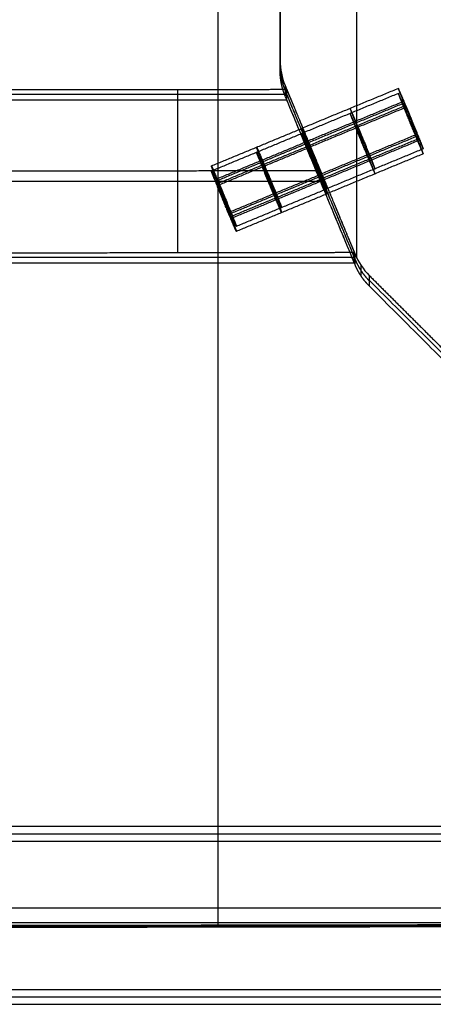
# Model space of a CAD drawing. Units: millimetres. Extents: x -245 to 4438, y -153 to 506.
# Drawn here: x 897 to 961, y 13 to 164 of the extents above; entities that cross this region are included whole.
import ezdxf

# ---------------------------------------------------------------- set-up
doc = ezdxf.new("R2010")
doc.units = ezdxf.units.MM
doc.header["$MEASUREMENT"] = 0
doc.layers.add('Výchozí', color=7, linetype='Continuous')

msp = doc.modelspace()

# ---------------------------------------------------------------- linework, layer by layer
at = {"layer": 'Výchozí', "color": 31}
for points in [[(927.66, 379.53, -10.76), (927.66, 202.35, -4.57), (927.66, 25.17, 1.62)], [(927.66, 379.29, -17.76), (927.66, 202.1, -11.57), (927.66, 24.92, -5.38)], [(688.22, 25.1, -0.33), (847.22, 25.1, -0.33), (1006.22, 25.1, -0.33)]]:
    msp.add_open_spline(points, degree=2, dxfattribs=at)
at = {"layer": 'Výchozí', "color": 21}
for points, degree in [([(937.22, 156.02, -55.05), (937.22, 220.05, -57.29), (937.22, 284.08, -59.53)], 2), ([(937.22, 279.11, -36.6), (937.22, 217.96, -34.47), (937.22, 156.81, -32.33)], 2), ([(937.22, 274.14, -13.68), (937.22, 215.87, -11.65), (937.22, 157.61, -9.61)], 2), ([(948.97, 127.34, -7.99), (948.97, 161.11, -9.17), (948.97, 194.88, -10.35)], 2), ([(937.22, 157.61, -9.61), (937.22, 156.31, -9.57), (937.49, 154.98, -9.51), (937.98, 153.78, -9.44)], 3), ([(937.22, 156.02, -55.05), (937.22, 156.81, -32.33), (937.22, 157.61, -9.61)], 2), ([(937.41, 154.07, -54.99), (937.41, 154.86, -32.26), (937.41, 155.66, -9.53)], 2), ([(938.22, 152.41, -32.16), (847.22, 152.41, -32.16), (756.22, 152.41, -32.16)], 2), ([(921.57, 128.19, -9.23), (921.57, 140.69, -9.66), (921.57, 153.18, -10.1)], 2), ([(937.98, 153.78, -9.44), (937.98, 152.99, -32.18), (937.98, 152.2, -54.92)], 2), ([(937.98, 153, -31.92), (943.35, 140.06, -31.47), (948.71, 127.13, -31.02)], 2), ([(938.22, 151.61, -54.9), (938.22, 152.41, -32.16), (938.22, 153.2, -9.41)], 2), ([(938.22, 152.42, -31.91), (943.4, 139.92, -31.47), (948.58, 127.43, -31.04)], 2), ([(955.33, 153.32, -20.94), (947.93, 150.27, -20.83), (940.54, 147.21, -20.73)], 2), ([(955.33, 152.56, -42.93), (947.93, 149.5, -42.82), (940.54, 146.44, -42.71)], 2), ([(959.15, 144.09, -20.62), (957.24, 148.71, -20.78), (955.33, 153.32, -20.94)], 2), ([(959.15, 143.32, -42.6), (957.24, 147.94, -42.76), (955.33, 152.56, -42.93)], 2), ([(756.22, 151.61, -54.9), (847.22, 151.61, -54.9), (938.22, 151.61, -54.9)], 2), ([(948.71, 126.32, -54.02), (943.35, 139.26, -54.47), (937.98, 152.2, -54.92)], 2), ([(948.58, 126.63, -54.03), (943.4, 139.12, -54.46), (938.22, 151.61, -54.9)], 2), ([(956.2, 151.37, -16.68), (948.81, 148.31, -16.57), (941.41, 145.25, -16.46)], 2), ([(956.2, 151.08, -25.06), (948.81, 148.02, -24.95), (941.41, 144.96, -24.84)], 2), ([(956.2, 150.6, -38.66), (948.81, 147.54, -38.55), (941.41, 144.48, -38.45)], 2), ([(956.2, 150.31, -47.04), (948.81, 147.25, -46.94), (941.41, 144.19, -46.83)], 2), ([(957.24, 148.88, -15.78), (957.24, 148.71, -20.78), (957.24, 148.53, -25.77)], 2), ([(957.24, 148.12, -37.77), (957.24, 147.94, -42.76), (957.24, 147.77, -47.76)], 2), ([(926.69, 141.47, -20.53), (933.61, 144.34, -20.63), (940.54, 147.21, -20.73)], 2), ([(926.69, 140.7, -42.51), (933.61, 143.57, -42.61), (940.54, 146.44, -42.71)], 2), ([(958.28, 146.34, -16.5), (950.89, 143.28, -16.39), (943.5, 140.22, -16.29)], 2), ([(927.56, 139.51, -16.26), (934.49, 142.38, -16.36), (941.41, 145.25, -16.46)], 2), ([(927.56, 139.22, -24.64), (934.49, 142.09, -24.74), (941.41, 144.96, -24.84)], 2), ([(958.28, 146.05, -24.88), (950.89, 142.99, -24.77), (943.5, 139.93, -24.67)], 2), ([(958.28, 145.57, -38.49), (950.89, 142.51, -38.38), (943.5, 139.45, -38.27)], 2), ([(958.28, 145.28, -46.87), (950.89, 142.22, -46.76), (943.5, 139.16, -46.65)], 2), ([(927.56, 138.75, -38.25), (934.49, 141.61, -38.35), (941.41, 144.48, -38.45)], 2), ([(927.56, 138.45, -46.63), (934.49, 141.32, -46.73), (941.41, 144.19, -46.83)], 2), ([(959.15, 144.09, -20.62), (951.76, 141.03, -20.51), (944.37, 137.97, -20.4)], 2), ([(959.15, 143.32, -42.6), (951.76, 140.26, -42.5), (944.37, 137.2, -42.39)], 2), ([(930.51, 132.24, -20.2), (928.6, 136.85, -20.36), (926.69, 141.47, -20.53)], 2), ([(930.51, 131.47, -42.19), (928.6, 136.08, -42.35), (926.69, 140.7, -42.51)], 2), ([(943.35, 140.86, -8.74), (943.35, 140.73, -12.4), (943.35, 140.6, -16.06)], 2), ([(943.35, 140.29, -24.91), (943.35, 140.06, -31.48), (943.35, 139.83, -38.05)], 2), ([(943.4, 140.46, -16.14), (943.4, 140.59, -12.44), (943.4, 140.72, -8.73)], 2), ([(751.04, 139.12, -54.46), (847.22, 139.12, -54.46), (943.4, 139.12, -54.46)], 2), ([(929.64, 134.48, -16.09), (936.57, 137.35, -16.19), (943.5, 140.22, -16.29)], 2), ([(929.64, 134.19, -24.47), (936.57, 137.06, -24.57), (943.5, 139.93, -24.67)], 2), ([(929.64, 133.72, -38.07), (936.57, 136.59, -38.17), (943.5, 139.45, -38.27)], 2), ([(929.64, 133.42, -46.45), (936.57, 136.29, -46.55), (943.5, 139.16, -46.65)], 2), ([(943.35, 139.52, -46.9), (943.35, 139.39, -50.69), (943.35, 139.26, -54.47)], 2), ([(943.4, 139.69, -38.13), (943.4, 139.92, -31.48), (943.4, 140.16, -24.83)], 2), ([(943.4, 139.12, -54.46), (943.4, 139.26, -50.64), (943.4, 139.39, -46.82)], 2), ([(930.51, 132.24, -20.2), (937.44, 135.1, -20.3), (944.37, 137.97, -20.4)], 2), ([(928.6, 136.68, -25.36), (928.6, 136.85, -20.36), (928.6, 137.03, -15.37)], 2), ([(928.6, 135.91, -47.35), (928.6, 136.08, -42.35), (928.6, 136.26, -37.35)], 2), ([(930.51, 131.47, -42.19), (937.44, 134.34, -42.29), (944.37, 137.2, -42.39)], 2), ([(948.58, 126.63, -54.03), (948.58, 127.43, -31.04), (948.58, 128.24, -8.04)], 2), ([(948.58, 127.43, -31.04), (847.22, 127.43, -31.04), (745.87, 127.43, -31.04)], 2), ([(948.71, 127.93, -8.03), (949.21, 126.73, -7.96), (949.96, 125.61, -7.88), (950.87, 124.69, -7.8)], 3), ([(948.71, 126.32, -54.02), (948.71, 127.13, -31.02), (948.71, 127.93, -8.03)], 2), ([(745.87, 126.63, -54.03), (847.22, 126.63, -54.03), (948.58, 126.63, -54.03)], 2), ([(949.63, 124.59, -53.96), (949.63, 125.4, -30.94), (949.63, 126.2, -7.92)], 2), ([(950.87, 124.69, -7.8), (950.87, 123.88, -30.85), (950.87, 123.08, -53.9)], 2), ([(950.87, 123.95, -28.98), (979.55, 95.29, -27.98), (1008.22, 66.64, -26.98)], 2), ([(1008.84, 65.15, -51.88), (979.86, 94.12, -52.89), (950.87, 123.08, -53.9)], 2), ([(1020.61, 40.29, -426.66), (847.22, 40.29, -426.66), (673.84, 40.29, -426.66)], 2), ([(1021.55, 38.02, -464.59), (847.22, 38.02, -464.59), (672.9, 38.02, -464.59)], 2), ([(857.32, 39.16, -445.63), (939.2, 39.16, -445.63), (1021.08, 39.16, -445.63)], 2), ([(1033.1, 27.81, -425.92), (847.22, 27.81, -425.92), (661.34, 27.81, -425.92)], 2), ([(1034.04, 25.55, -463.85), (847.22, 25.55, -463.85), (660.4, 25.55, -463.85)], 2), ([(648.84, 15.33, -425.17), (847.22, 15.33, -425.17), (1045.6, 15.33, -425.17)], 2), ([(648.38, 14.2, -444.14), (847.22, 14.2, -444.14), (1046.07, 14.2, -444.14)], 2), ([(647.91, 13.07, -463.1), (847.22, 13.07, -463.1), (1046.54, 13.07, -463.1)], 2)]:
    msp.add_open_spline(points, degree=degree, dxfattribs=at)
for points, knots in [([(937.22, 156.81, -32.32), (937.22, 156.42, -32.3), (937.24, 156.03, -32.29), (937.28, 155.64, -32.27), (937.4, 154.86, -32.25), (937.59, 154.1, -32.22), (937.7, 153.72, -32.21), (937.83, 153.35, -32.19), (937.98, 152.99, -32.18)], [0, 0, 0, 0, 0, 0, 0.1963495, 0.1963495, 0.1963495, 0.3926991, 0.3926991, 0.3926991, 0.3926991, 0.3926991, 0.3926991]), ([(937.98, 152.2, -54.92), (937.83, 152.56, -54.93), (937.7, 152.93, -54.95), (937.59, 153.3, -54.96), (937.4, 154.07, -54.99), (937.28, 154.84, -55.01), (937.24, 155.23, -55.03), (937.22, 155.63, -55.04), (937.22, 156.02, -55.05)], [-3.1415927, -3.1415927, -3.1415927, -3.1415927, -3.1415927, -3.1415927, -2.9452431, -2.9452431, -2.9452431, -2.7488936, -2.7488936, -2.7488936, -2.7488936, -2.7488936, -2.7488936]), ([(756.22, 153.2, -9.41), (759.55, 153.2, -9.56), (762.88, 153.19, -9.71), (766.22, 153.19, -9.84), (776.98, 153.17, -10.27), (787.74, 153.16, -10.61), (795.18, 153.15, -10.82), (810.04, 153.14, -11.17), (824.91, 153.13, -11.37), (832.35, 153.13, -11.44), (847.22, 153.13, -11.51), (862.09, 153.13, -11.44), (869.53, 153.13, -11.37), (884.4, 153.14, -11.17), (899.27, 153.15, -10.82), (906.7, 153.16, -10.61), (917.47, 153.17, -10.27), (928.23, 153.19, -9.84), (931.56, 153.19, -9.71), (934.89, 153.2, -9.56), (938.22, 153.2, -9.41)], [1.52543851, 1.52543851, 1.52543851, 1.52543851, 1.52543851, 1.52543851, 1.53374586, 1.53374586, 1.53374586, 1.55227109, 1.55227109, 1.55227109, 1.57079633, 1.57079633, 1.57079633, 1.58932156, 1.58932156, 1.58932156, 1.6078468, 1.6078468, 1.6078468, 1.61615414, 1.61615414, 1.61615414, 1.61615414, 1.61615414, 1.61615414]), ([(937.98, 153.78, -9.44), (938.34, 152.92, -9.4), (938.7, 152.06, -9.35), (939.06, 151.2, -9.3), (939.77, 149.47, -9.21), (940.49, 147.75, -9.12), (940.84, 146.89, -9.07), (941.56, 145.16, -8.98), (942.27, 143.44, -8.88), (942.63, 142.58, -8.84), (943.35, 140.85, -8.74), (944.06, 139.13, -8.65), (944.42, 138.27, -8.6), (945.13, 136.55, -8.5), (945.85, 134.82, -8.41), (946.21, 133.96, -8.36), (946.92, 132.24, -8.27), (947.64, 130.51, -8.17), (947.99, 129.65, -8.12), (948.35, 128.79, -8.07), (948.71, 127.93, -8.03)], [1.616034079, 1.616034079, 1.616034079, 1.616034079, 1.616034079, 1.616034079, 1.616925608, 1.616925608, 1.616925608, 1.617817137, 1.617817137, 1.617817137, 1.618708666, 1.618708666, 1.618708666, 1.619600195, 1.619600195, 1.619600195, 1.620491724, 1.620491724, 1.620491724, 1.621383254, 1.621383254, 1.621383254, 1.621383254, 1.621383254, 1.621383254]), ([(938.22, 153.2, -9.41), (938.57, 152.37, -9.37), (938.91, 151.54, -9.32), (939.26, 150.71, -9.28), (939.95, 149.04, -9.19), (940.64, 147.38, -9.1), (940.99, 146.54, -9.05), (941.68, 144.88, -8.96), (942.37, 143.21, -8.87), (942.71, 142.38, -8.83), (943.4, 140.72, -8.73), (944.09, 139.05, -8.64), (944.44, 138.22, -8.6), (945.13, 136.56, -8.51), (945.82, 134.89, -8.41), (946.16, 134.06, -8.37), (946.85, 132.4, -8.27), (947.54, 130.73, -8.18), (947.89, 129.9, -8.14), (948.23, 129.07, -8.09), (948.58, 128.24, -8.04)], [1.616154141, 1.616154141, 1.616154141, 1.616154141, 1.616154141, 1.616154141, 1.617015067, 1.617015067, 1.617015067, 1.617875992, 1.617875992, 1.617875992, 1.618736917, 1.618736917, 1.618736917, 1.619597842, 1.619597842, 1.619597842, 1.620458768, 1.620458768, 1.620458768, 1.621319693, 1.621319693, 1.621319693, 1.621319693, 1.621319693, 1.621319693]), ([(959.15, 144.09, -20.62), (959.15, 144.13, -19.62), (959.06, 144.39, -18.64), (958.87, 144.88, -17.74), (958.29, 146.33, -16.17), (957.47, 148.33, -15.59), (957.01, 149.45, -15.63), (956.19, 151.4, -16.35), (955.61, 152.74, -18.01), (955.42, 153.17, -18.94), (955.33, 153.36, -19.95), (955.33, 153.32, -20.94)], [3.141593, 3.141593, 3.141593, 3.141593, 3.141593, 3.141593, 4.13643, 4.13643, 4.13643, 5.288348, 5.288348, 5.288348, 6.283185, 6.283185, 6.283185, 6.283185, 6.283185, 6.283185]), ([(955.33, 153.32, -20.94), (955.33, 153.29, -21.93), (955.42, 153.03, -22.92), (955.61, 152.54, -23.82), (956.19, 151.09, -25.38), (957.01, 149.09, -25.96), (957.47, 147.96, -25.93), (958.29, 146.01, -25.21), (958.87, 144.68, -23.54), (959.06, 144.25, -22.61), (959.15, 144.06, -21.61), (959.15, 144.09, -20.62)], [0, 0, 0, 0, 0, 0, 0.994838, 0.994838, 0.994838, 2.146755, 2.146755, 2.146755, 3.141593, 3.141593, 3.141593, 3.141593, 3.141593, 3.141593]), ([(959.15, 143.32, -42.6), (959.15, 143.38, -41.03), (958.92, 144, -39.48), (958.44, 145.19, -38.28), (957.24, 148.14, -37.15), (956.04, 150.99, -38.48), (955.56, 152.1, -39.76), (955.33, 152.61, -41.36), (955.33, 152.56, -42.93)], [3.141593, 3.141593, 3.141593, 3.141593, 3.141593, 3.141593, 4.712389, 4.712389, 4.712389, 6.283185, 6.283185, 6.283185, 6.283185, 6.283185, 6.283185]), ([(955.33, 152.56, -42.93), (955.33, 152.5, -44.5), (955.56, 151.88, -46.05), (956.04, 150.69, -47.25), (957.24, 147.74, -48.38), (958.44, 144.89, -47.05), (958.92, 143.78, -45.76), (959.15, 143.27, -44.17), (959.15, 143.32, -42.6)], [0, 0, 0, 0, 0, 0, 1.570796, 1.570796, 1.570796, 3.141593, 3.141593, 3.141593, 3.141593, 3.141593, 3.141593]), ([(951.76, 141.03, -20.51), (951.76, 141.07, -19.52), (951.67, 141.33, -18.53), (951.48, 141.82, -17.63), (950.9, 143.27, -16.07), (950.08, 145.27, -15.48), (949.61, 146.39, -15.52), (948.8, 148.34, -16.24), (948.22, 149.68, -17.91), (948.03, 150.11, -18.84), (947.93, 150.3, -19.84), (947.93, 150.27, -20.83)], [3.141593, 3.141593, 3.141593, 3.141593, 3.141593, 3.141593, 4.13643, 4.13643, 4.13643, 5.288348, 5.288348, 5.288348, 6.283185, 6.283185, 6.283185, 6.283185, 6.283185, 6.283185]), ([(947.93, 150.27, -20.83), (947.93, 150.23, -21.83), (948.03, 149.97, -22.81), (948.22, 149.48, -23.71), (948.8, 148.03, -25.28), (949.61, 146.03, -25.86), (950.08, 144.9, -25.82), (950.9, 142.95, -25.1), (951.48, 141.62, -23.43), (951.67, 141.19, -22.51), (951.76, 141, -21.5), (951.76, 141.03, -20.51)], [0, 0, 0, 0, 0, 0, 0.994838, 0.994838, 0.994838, 2.146755, 2.146755, 2.146755, 3.141593, 3.141593, 3.141593, 3.141593, 3.141593, 3.141593]), ([(951.76, 140.26, -42.5), (951.76, 140.3, -41.5), (951.67, 140.56, -40.52), (951.48, 141.05, -39.62), (950.9, 142.5, -38.05), (950.08, 144.5, -37.47), (949.61, 145.63, -37.51), (948.8, 147.58, -38.23), (948.22, 148.91, -39.89), (948.03, 149.34, -40.82), (947.93, 149.53, -41.82), (947.93, 149.5, -42.82)], [3.141593, 3.141593, 3.141593, 3.141593, 3.141593, 3.141593, 4.13643, 4.13643, 4.13643, 5.288348, 5.288348, 5.288348, 6.283185, 6.283185, 6.283185, 6.283185, 6.283185, 6.283185]), ([(947.93, 149.5, -42.82), (947.93, 149.46, -43.81), (948.03, 149.2, -44.8), (948.22, 148.71, -45.7), (948.8, 147.26, -47.26), (949.61, 145.26, -47.84), (950.08, 144.14, -47.81), (950.9, 142.19, -47.09), (951.48, 140.85, -45.42), (951.67, 140.42, -44.49), (951.76, 140.23, -43.49), (951.76, 140.26, -42.5)], [0, 0, 0, 0, 0, 0, 0.994838, 0.994838, 0.994838, 2.146755, 2.146755, 2.146755, 3.141593, 3.141593, 3.141593, 3.141593, 3.141593, 3.141593]), ([(944.37, 137.97, -20.4), (944.37, 137.94, -21.4), (944.28, 138.13, -22.4), (944.09, 138.56, -23.33), (943.51, 139.89, -24.99), (942.69, 141.85, -25.71), (942.22, 142.97, -25.75), (941.41, 144.97, -25.17), (940.83, 146.42, -23.6), (940.64, 146.91, -22.71), (940.54, 147.17, -21.72), (940.54, 147.21, -20.73)], [-6.283185, -6.283185, -6.283185, -6.283185, -6.283185, -6.283185, -5.288348, -5.288348, -5.288348, -4.13643, -4.13643, -4.13643, -3.141593, -3.141593, -3.141593, -3.141593, -3.141593, -3.141593]), ([(940.54, 147.21, -20.73), (940.54, 147.24, -19.73), (940.64, 147.05, -18.73), (940.83, 146.62, -17.8), (941.41, 145.28, -16.14), (942.22, 143.33, -15.42), (942.69, 142.21, -15.38), (943.51, 140.21, -15.96), (944.09, 138.76, -17.53), (944.28, 138.27, -18.42), (944.37, 138.01, -19.41), (944.37, 137.97, -20.4)], [-3.141593, -3.141593, -3.141593, -3.141593, -3.141593, -3.141593, -2.146755, -2.146755, -2.146755, -0.994838, -0.994838, -0.994838, 0, 0, 0, 0, 0, 0]), ([(944.37, 137.97, -20.4), (944.37, 138.03, -18.83), (944.14, 138.65, -17.28), (943.66, 139.84, -16.08), (942.46, 142.79, -14.95), (941.25, 145.64, -16.28), (940.78, 146.75, -17.56), (940.54, 147.26, -19.16), (940.54, 147.21, -20.73)], [3.141593, 3.141593, 3.141593, 3.141593, 3.141593, 3.141593, 4.712389, 4.712389, 4.712389, 6.283185, 6.283185, 6.283185, 6.283185, 6.283185, 6.283185]), ([(940.54, 147.21, -20.73), (940.54, 147.15, -22.29), (940.78, 146.53, -23.85), (941.25, 145.34, -25.05), (942.46, 142.39, -26.18), (943.66, 139.53, -24.85), (944.14, 138.43, -23.56), (944.37, 137.92, -21.97), (944.37, 137.97, -20.4)], [0, 0, 0, 0, 0, 0, 1.570796, 1.570796, 1.570796, 3.141593, 3.141593, 3.141593, 3.141593, 3.141593, 3.141593]), ([(944.37, 137.2, -42.39), (944.37, 137.17, -43.38), (944.28, 137.36, -44.39), (944.09, 137.79, -45.31), (943.51, 139.13, -46.98), (942.69, 141.08, -47.7), (942.22, 142.2, -47.74), (941.41, 144.2, -47.16), (940.83, 145.65, -45.59), (940.64, 146.14, -44.69), (940.54, 146.4, -43.71), (940.54, 146.44, -42.71)], [-6.283185, -6.283185, -6.283185, -6.283185, -6.283185, -6.283185, -5.288348, -5.288348, -5.288348, -4.13643, -4.13643, -4.13643, -3.141593, -3.141593, -3.141593, -3.141593, -3.141593, -3.141593]), ([(940.54, 146.44, -42.71), (940.54, 146.47, -41.67), (940.65, 146.26, -40.61), (940.86, 145.78, -39.64), (941.45, 144.42, -38.07), (942.25, 142.51, -37.43), (942.67, 141.49, -37.4), (943.47, 139.55, -37.9), (944.06, 138.07, -39.37), (944.27, 137.53, -40.31), (944.37, 137.24, -41.34), (944.37, 137.2, -42.39)], [0, 0, 0, 0, 0, 0, 1.047198, 1.047198, 1.047198, 2.094395, 2.094395, 2.094395, 3.141593, 3.141593, 3.141593, 3.141593, 3.141593, 3.141593]), ([(944.37, 137.2, -42.39), (944.37, 137.24, -41.34), (944.27, 137.53, -40.31), (944.06, 138.07, -39.37), (943.47, 139.55, -37.9), (942.67, 141.49, -37.4), (942.25, 142.51, -37.43), (941.45, 144.42, -38.07), (940.86, 145.78, -39.64), (940.65, 146.26, -40.61), (940.54, 146.47, -41.67), (940.54, 146.44, -42.71)], [3.141593, 3.141593, 3.141593, 3.141593, 3.141593, 3.141593, 4.18879, 4.18879, 4.18879, 5.235988, 5.235988, 5.235988, 6.283185, 6.283185, 6.283185, 6.283185, 6.283185, 6.283185]), ([(940.54, 146.44, -42.71), (940.54, 146.4, -43.71), (940.64, 146.14, -44.69), (940.83, 145.65, -45.59), (941.41, 144.2, -47.16), (942.22, 142.2, -47.74), (942.69, 141.08, -47.7), (943.51, 139.13, -46.98), (944.09, 137.79, -45.31), (944.28, 137.36, -44.39), (944.37, 137.17, -43.38), (944.37, 137.2, -42.39)], [-3.141593, -3.141593, -3.141593, -3.141593, -3.141593, -3.141593, -2.146755, -2.146755, -2.146755, -0.994838, -0.994838, -0.994838, 0, 0, 0, 0, 0, 0]), ([(937.44, 135.1, -20.3), (937.44, 135.07, -21.3), (937.35, 135.26, -22.3), (937.16, 135.69, -23.23), (936.58, 137.03, -24.89), (935.76, 138.98, -25.61), (935.29, 140.1, -25.65), (934.48, 142.1, -25.07), (933.9, 143.55, -23.5), (933.71, 144.04, -22.61), (933.61, 144.3, -21.62), (933.61, 144.34, -20.63)], [3.141593, 3.141593, 3.141593, 3.141593, 3.141593, 3.141593, 4.13643, 4.13643, 4.13643, 5.288348, 5.288348, 5.288348, 6.283185, 6.283185, 6.283185, 6.283185, 6.283185, 6.283185]), ([(933.61, 144.34, -20.63), (933.61, 144.37, -19.63), (933.71, 144.18, -18.63), (933.9, 143.75, -17.7), (934.48, 142.42, -16.04), (935.29, 140.46, -15.32), (935.76, 139.34, -15.28), (936.58, 137.34, -15.86), (937.16, 135.89, -17.43), (937.35, 135.4, -18.32), (937.44, 135.14, -19.31), (937.44, 135.1, -20.3)], [0, 0, 0, 0, 0, 0, 0.994838, 0.994838, 0.994838, 2.146755, 2.146755, 2.146755, 3.141593, 3.141593, 3.141593, 3.141593, 3.141593, 3.141593]), ([(937.44, 134.34, -42.29), (937.44, 134.3, -43.28), (937.35, 134.5, -44.29), (937.16, 134.92, -45.21), (936.58, 136.26, -46.88), (935.76, 138.21, -47.6), (935.29, 139.34, -47.64), (934.48, 141.33, -47.06), (933.9, 142.78, -45.49), (933.71, 143.27, -44.59), (933.61, 143.53, -43.61), (933.61, 143.57, -42.61)], [3.141593, 3.141593, 3.141593, 3.141593, 3.141593, 3.141593, 4.13643, 4.13643, 4.13643, 5.288348, 5.288348, 5.288348, 6.283185, 6.283185, 6.283185, 6.283185, 6.283185, 6.283185]), ([(933.61, 143.57, -42.61), (933.61, 143.6, -41.62), (933.71, 143.41, -40.62), (933.9, 142.99, -39.69), (934.48, 141.65, -38.02), (935.29, 139.7, -37.3), (935.76, 138.57, -37.26), (936.58, 136.57, -37.85), (937.16, 135.12, -39.41), (937.35, 134.63, -40.31), (937.44, 134.37, -41.3), (937.44, 134.34, -42.29)], [0, 0, 0, 0, 0, 0, 0.994838, 0.994838, 0.994838, 2.146755, 2.146755, 2.146755, 3.141592, 3.141592, 3.141592, 3.141592, 3.141592, 3.141592]), ([(943.4, 140.72, -8.73), (939.04, 140.71, -8.94), (934.67, 140.7, -9.14), (930.3, 140.7, -9.33), (918.5, 140.68, -9.8), (906.7, 140.67, -10.18), (899.27, 140.66, -10.38), (889.5, 140.65, -10.61), (879.73, 140.65, -10.78), (877.39, 140.65, -10.81), (875.06, 140.65, -10.85), (872.72, 140.64, -10.88)], [4.66444855, 4.66444855, 4.66444855, 4.66444855, 4.66444855, 4.66444855, 4.67533851, 4.67533851, 4.67533851, 4.69386375, 4.69386375, 4.69386375, 4.69968319, 4.69968319, 4.69968319, 4.69968319, 4.69968319, 4.69968319]), ([(930.51, 132.24, -20.2), (930.51, 132.2, -21.2), (930.42, 132.39, -22.2), (930.23, 132.82, -23.13), (929.65, 134.16, -24.79), (928.83, 136.11, -25.51), (928.37, 137.24, -25.55), (927.55, 139.23, -24.97), (926.97, 140.68, -23.4), (926.78, 141.17, -22.51), (926.69, 141.43, -21.52), (926.69, 141.47, -20.53)], [3.141593, 3.141593, 3.141593, 3.141593, 3.141593, 3.141593, 4.13643, 4.13643, 4.13643, 5.288348, 5.288348, 5.288348, 6.283185, 6.283185, 6.283185, 6.283185, 6.283185, 6.283185]), ([(926.69, 141.47, -20.53), (926.69, 141.5, -19.53), (926.78, 141.31, -18.53), (926.97, 140.88, -17.6), (927.55, 139.55, -15.94), (928.37, 137.6, -15.22), (928.83, 136.47, -15.18), (929.65, 134.47, -15.76), (930.23, 133.02, -17.33), (930.42, 132.53, -18.22), (930.51, 132.27, -19.21), (930.51, 132.24, -20.2)], [0, 0, 0, 0, 0, 0, 0.994838, 0.994838, 0.994838, 2.146755, 2.146755, 2.146755, 3.141593, 3.141593, 3.141593, 3.141593, 3.141593, 3.141593]), ([(930.51, 131.47, -42.19), (930.51, 131.43, -43.18), (930.42, 131.63, -44.19), (930.23, 132.05, -45.11), (929.65, 133.39, -46.78), (928.83, 135.34, -47.5), (928.37, 136.47, -47.54), (927.55, 138.46, -46.96), (926.97, 139.91, -45.39), (926.78, 140.4, -44.49), (926.69, 140.67, -43.51), (926.69, 140.7, -42.51)], [3.141593, 3.141593, 3.141593, 3.141593, 3.141593, 3.141593, 4.13643, 4.13643, 4.13643, 5.288348, 5.288348, 5.288348, 6.283185, 6.283185, 6.283185, 6.283185, 6.283185, 6.283185]), ([(926.69, 140.7, -42.51), (926.69, 140.74, -41.47), (926.79, 140.52, -40.41), (927, 140.05, -39.44), (927.59, 138.68, -37.87), (928.39, 136.77, -37.23), (928.81, 135.76, -37.2), (929.61, 133.81, -37.7), (930.2, 132.33, -39.17), (930.41, 131.79, -40.1), (930.51, 131.5, -41.14), (930.51, 131.47, -42.19)], [0, 0, 0, 0, 0, 0, 1.047198, 1.047198, 1.047198, 2.094395, 2.094395, 2.094395, 3.141593, 3.141593, 3.141593, 3.141593, 3.141593, 3.141593]), ([(745.87, 128.24, -8.04), (751.27, 128.23, -8.32), (756.67, 128.22, -8.57), (762.07, 128.21, -8.81), (774.91, 128.19, -9.33), (787.74, 128.18, -9.74), (795.18, 128.17, -9.95), (810.04, 128.16, -10.29), (824.91, 128.15, -10.5), (832.35, 128.15, -10.57), (847.22, 128.14, -10.64), (862.09, 128.15, -10.57), (869.53, 128.15, -10.5), (884.4, 128.16, -10.29), (899.27, 128.17, -9.95), (906.7, 128.18, -9.74), (919.54, 128.19, -9.33), (932.37, 128.21, -8.81), (937.78, 128.22, -8.57), (943.18, 128.23, -8.32), (948.58, 128.24, -8.04)], [-1.6213197, -1.6213197, -1.6213197, -1.6213197, -1.6213197, -1.6213197, -1.6078468, -1.6078468, -1.6078468, -1.5893216, -1.5893216, -1.5893216, -1.5707963, -1.5707963, -1.5707963, -1.5522711, -1.5522711, -1.5522711, -1.5337459, -1.5337459, -1.5337459, -1.520273, -1.520273, -1.520273, -1.520273, -1.520273, -1.520273]), ([(948.71, 127.13, -30.97), (948.86, 126.76, -30.95), (949.03, 126.41, -30.94), (949.21, 126.06, -30.93), (949.62, 125.39, -30.91), (950.08, 124.76, -30.88), (950.33, 124.45, -30.87), (950.6, 124.16, -30.86), (950.87, 123.88, -30.85)], [0.3926991, 0.3926991, 0.3926991, 0.3926991, 0.3926991, 0.3926991, 0.5890486, 0.5890486, 0.5890486, 0.7853982, 0.7853982, 0.7853982, 0.7853982, 0.7853982, 0.7853982]), ([(950.87, 123.08, -53.9), (950.6, 123.36, -53.91), (950.33, 123.65, -53.92), (950.08, 123.95, -53.93), (949.62, 124.58, -53.96), (949.21, 125.26, -53.98), (949.03, 125.6, -53.99), (948.86, 125.96, -54), (948.71, 126.32, -54.02)], [-2.7488936, -2.7488936, -2.7488936, -2.7488936, -2.7488936, -2.7488936, -2.552544, -2.552544, -2.552544, -2.3561945, -2.3561945, -2.3561945, -2.3561945, -2.3561945, -2.3561945]), ([(950.87, 124.69, -7.8), (952.77, 122.8, -7.64), (954.66, 120.91, -7.47), (956.55, 119.03, -7.3), (960.34, 115.25, -6.96), (964.12, 111.48, -6.61), (966.01, 109.59, -6.44), (969.8, 105.82, -6.08), (973.58, 102.04, -5.71), (975.47, 100.16, -5.52), (979.25, 96.39, -5.15), (983.04, 92.62, -4.76), (984.93, 90.73, -4.56), (988.71, 86.96, -4.17), (992.49, 83.19, -3.77), (994.38, 81.31, -3.56), (998.16, 77.54, -3.15), (1001.94, 73.77, -2.73), (1003.83, 71.89, -2.52), (1005.72, 70.01, -2.3), (1007.61, 68.12, -2.08)], [1.62246475, 1.62246475, 1.62246475, 1.62246475, 1.62246475, 1.62246475, 1.62718623, 1.62718623, 1.62718623, 1.6319077, 1.6319077, 1.6319077, 1.63662918, 1.63662918, 1.63662918, 1.64135066, 1.64135066, 1.64135066, 1.64607213, 1.64607213, 1.64607213, 1.65079361, 1.65079361, 1.65079361, 1.65079361, 1.65079361, 1.65079361])]:
    msp.add_open_spline(points, degree=5, knots=knots, dxfattribs=at)
at = {"layer": 'Výchozí', "color": 31}
for points, knots in [([(1006.22, 25.33, 6.33), (995.64, 25.3, 5.48), (985.06, 25.27, 4.71), (974.47, 25.25, 4.01), (953.29, 25.2, 2.74), (932.09, 25.17, 1.76), (921.49, 25.16, 1.34), (900.27, 25.13, 0.63), (879.06, 25.12, 0.21), (868.44, 25.11, 0.07), (847.22, 25.11, -0.07), (826, 25.11, 0.07), (815.39, 25.12, 0.21), (794.17, 25.13, 0.63), (772.96, 25.16, 1.34), (762.36, 25.17, 1.76), (741.16, 25.2, 2.74), (719.97, 25.25, 4.01), (709.38, 25.27, 4.71), (698.8, 25.3, 5.48), (688.22, 25.33, 6.33)], [1.4912123, 1.4912123, 1.4912123, 1.4912123, 1.4912123, 1.4912123, 1.5177403, 1.5177403, 1.5177403, 1.5442683, 1.5442683, 1.5442683, 1.5707963, 1.5707963, 1.5707963, 1.5973243, 1.5973243, 1.5973243, 1.6238523, 1.6238523, 1.6238523, 1.6503803, 1.6503803, 1.6503803, 1.6503803, 1.6503803, 1.6503803]), ([(688.22, 25.08, -0.69), (698.8, 25.06, -1.53), (709.38, 25.03, -2.3), (719.97, 25, -3), (741.16, 24.96, -4.26), (762.36, 24.93, -5.24), (772.96, 24.91, -5.66), (794.17, 24.89, -6.36), (815.39, 24.87, -6.79), (826, 24.87, -6.93), (847.22, 24.86, -7.07), (868.44, 24.87, -6.93), (879.06, 24.87, -6.79), (900.27, 24.89, -6.36), (921.48, 24.91, -5.66), (932.09, 24.93, -5.24), (953.29, 24.96, -4.26), (974.47, 25, -3), (985.06, 25.03, -2.3), (995.64, 25.06, -1.53), (1006.22, 25.08, -0.69)], [4.6330832, 4.6330832, 4.6330832, 4.6330832, 4.6330832, 4.6330832, 4.6595184, 4.6595184, 4.6595184, 4.6859537, 4.6859537, 4.6859537, 4.712389, 4.712389, 4.712389, 4.7388243, 4.7388243, 4.7388243, 4.7652595, 4.7652595, 4.7652595, 4.7916948, 4.7916948, 4.7916948, 4.7916948, 4.7916948, 4.7916948])]:
    msp.add_open_spline(points, degree=5, knots=knots, dxfattribs=at)

doc.saveas('drawing.dxf')
